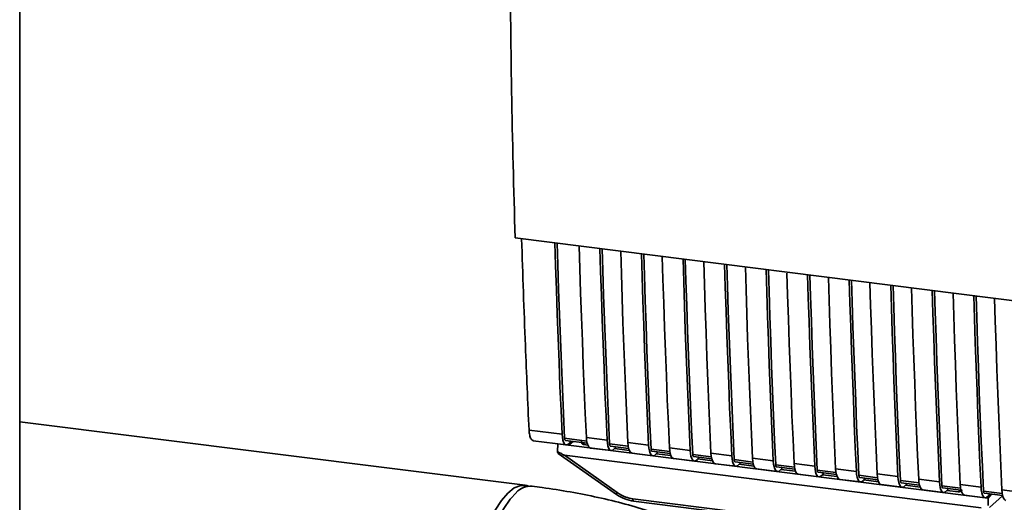
# Paper-space layout 'Blatt1' of a CAD drawing. Units: millimetres. Extents: x 0 to 5940, y 0 to 4200.
# Drawn here: x 4987 to 5120, y 1091 to 1156 of the extents above; entities that cross this region are included whole.
import ezdxf

# ---------------------------------------------------------------- set-up
doc = ezdxf.new("R2010")
doc.units = ezdxf.units.MM
doc.header["$LTSCALE"] = 10

psp = doc.layouts.new('Blatt1')

# ---------------------------------------------------------------- linework, layer by layer
at = {"color": 7, "linetype": 'Continuous', "lineweight": 35}
for p, q in [((4987.09, 1003.18), (4987.09, 1380.31)), ((5054.02, 1126.54), (5140.99, 1115.59)), ((5055.37, 1093.12), (4987.09, 1101.72)), ((5055.9, 1100.57), (5060.36, 1100.01)), ((5056.47, 1099.14), (5060.93, 1098.58)), ((5059.75, 1097.71), (5059.77, 1098.71)), ((5059.78, 1098.72), (5059.77, 1098.71)), ((5059.77, 1098.71), (5061.25, 1098.53)), ((5063.69, 1099.1), (5060.7, 1099.48)), ((5060.81, 1099.19), (5063.74, 1098.82)), ((5061.72, 1099.08), (5061.25, 1098.53)), ((5061.85, 1099.06), (5061.25, 1098.53)), ((5061.59, 1099.09), (5061.33, 1098.79)), ((5063.29, 1098.88), (5063.29, 1098.62)), ((5063.64, 1099.6), (5066.44, 1099.24)), ((5069.3, 1098.39), (5066.78, 1098.71)), ((5069.25, 1098.89), (5072.06, 1098.54)), ((5059.83, 1097.44), (5067.7, 1091.89)), ((5061.25, 1098.53), (5114.96, 1091.76)), ((5063.83, 1098.55), (5063.29, 1098.62)), ((5064.2, 1098.16), (5067.01, 1097.81)), ((5066.89, 1098.42), (5069.35, 1098.11)), ((5067.58, 1098.22), (5067.41, 1098.03)), ((5069.44, 1097.84), (5067.47, 1098.09)), ((5067.58, 1098.22), (5067.58, 1098.34)), ((5069.82, 1097.46), (5072.62, 1097.1)), ((5074.91, 1097.69), (5072.39, 1098)), ((5072.51, 1097.72), (5074.97, 1097.41)), ((5073.19, 1097.52), (5073.03, 1097.32)), ((5075.06, 1097.13), (5073.08, 1097.38)), ((5073.19, 1097.52), (5073.19, 1097.63)), ((5074.86, 1098.18), (5077.67, 1097.83)), ((5080.48, 1097.48), (5083.28, 1097.12)), ((5060.67, 1097.18), (5116.99, 1090.08)), ((5060.67, 1097.18), (5067.81, 1092.14)), ((5075.43, 1096.75), (5078.23, 1096.4)), ((5080.52, 1096.98), (5078.01, 1097.3)), ((5078.12, 1097.01), (5080.58, 1096.7)), ((5078.81, 1096.81), (5078.64, 1096.61)), ((5080.67, 1096.43), (5078.69, 1096.68)), ((5078.81, 1096.81), (5078.81, 1096.92)), ((5081.04, 1096.04), (5083.85, 1095.69)), ((5086.14, 1096.27), (5083.62, 1096.59)), ((5083.73, 1096.3), (5086.19, 1095.99)), ((5084.42, 1096.1), (5084.25, 1095.91)), ((5084.42, 1096.1), (5084.42, 1096.22)), ((5086.09, 1096.77), (5088.89, 1096.41)), ((5091.7, 1096.06), (5094.51, 1095.71)), ((5086.28, 1095.72), (5084.3, 1095.97)), ((5086.65, 1095.34), (5089.46, 1094.98)), ((5091.75, 1095.56), (5089.23, 1095.88)), ((5089.34, 1095.6), (5091.8, 1095.29)), ((5090.03, 1095.39), (5089.86, 1095.2)), ((5091.89, 1095.01), (5089.92, 1095.26)), ((5090.03, 1095.39), (5090.03, 1095.51)), ((5097.36, 1094.86), (5094.84, 1095.17)), ((5094.96, 1094.89), (5097.42, 1094.58)), ((5095.64, 1094.69), (5095.64, 1094.8)), ((5097.31, 1095.35), (5100.12, 1095)), ((5092.27, 1094.63), (5095.07, 1094.28)), ((5095.64, 1094.69), (5095.48, 1094.49)), ((5097.51, 1094.31), (5095.53, 1094.55)), ((5097.88, 1093.92), (5100.68, 1093.57)), ((5102.97, 1094.15), (5100.46, 1094.47)), ((5100.57, 1094.18), (5103.03, 1093.87)), ((5101.26, 1093.98), (5101.09, 1093.79)), ((5103.12, 1093.6), (5101.14, 1093.85)), ((5101.26, 1093.98), (5101.26, 1094.09)), ((5102.93, 1094.65), (5105.73, 1094.29)), ((5108.59, 1093.44), (5106.07, 1093.76)), ((5106.18, 1093.47), (5108.64, 1093.16)), ((5106.87, 1093.27), (5106.87, 1093.39)), ((5108.54, 1093.94), (5111.34, 1093.59)), ((5103.49, 1093.21), (5106.3, 1092.86)), ((5106.87, 1093.27), (5106.7, 1093.08)), ((5108.73, 1092.89), (5106.75, 1093.14)), ((5109.1, 1092.51), (5111.91, 1092.15)), ((5114.2, 1092.74), (5111.68, 1093.05)), ((5111.79, 1092.77), (5114.25, 1092.46)), ((5112.48, 1092.57), (5112.31, 1092.37)), ((5113.85, 1092.25), (5112.37, 1092.43)), ((5112.48, 1092.57), (5112.48, 1092.68)), ((5113.85, 1092.25), (5114.03, 1092.25)), ((5113.96, 1092.23), (5114.3, 1092.35)), ((5114.03, 1092.25), (5114.03, 1092.48)), ((5114.15, 1093.23), (5116.96, 1092.88)), ((5119.81, 1092.03), (5117.29, 1092.35)), ((5117.41, 1092.06), (5119.87, 1091.75)), ((5119.76, 1092.53), (5122.57, 1092.17)), ((5067.7, 1091.89), (5067.7, 1091.89)), ((5069.92, 1091.31), (5107.77, 1086.54)), ((5070.03, 1090.97), (5107.89, 1086.2)), ((5114.72, 1091.8), (5117.52, 1091.45)), ((5117.91, 1091.39), (5114.96, 1091.76)), ((5117.91, 1091.39), (5118.38, 1091.94)), ((5117.91, 1091.39), (5117.92, 1090.39)), ((5117.93, 1091.66), (5118.18, 1091.96)), ((5118.1, 1090.12), (5119.88, 1091.69))]:
    psp.add_line(p, q, dxfattribs=at)
at = {"color": 7, "linetype": 'Continuous', "lineweight": 35, "flags": 128}
for points in [[(5060.36, 1100.01), (5060.22, 1103.24), (5060.08, 1106.49), (5059.95, 1109.74), (5059.83, 1112.99), (5059.71, 1116.26), (5059.6, 1119.53), (5059.49, 1122.81), (5059.4, 1125.87)], [(5060.7, 1099.48), (5060.55, 1102.81), (5060.41, 1106.15), (5060.27, 1109.49), (5060.14, 1112.85), (5060.02, 1116.21), (5059.9, 1119.58), (5059.79, 1122.96), (5059.71, 1125.83)], [(5062.67, 1125.45), (5062.77, 1122.4), (5062.87, 1119.12), (5062.98, 1115.85), (5063.1, 1112.58), (5063.22, 1109.32), (5063.36, 1106.07), (5063.49, 1102.83), (5063.64, 1099.6)], [(5066.44, 1099.24), (5066.3, 1102.48), (5066.16, 1105.72), (5066.03, 1108.97), (5065.91, 1112.23), (5065.79, 1115.49), (5065.68, 1118.77), (5065.57, 1122.05), (5065.48, 1125.1)], [(5066.78, 1098.71), (5066.63, 1102.04), (5066.49, 1105.38), (5066.35, 1108.73), (5066.22, 1112.08), (5066.1, 1115.45), (5065.98, 1118.82), (5065.87, 1122.2), (5065.79, 1125.06)], [(5068.29, 1124.75), (5068.38, 1121.69), (5068.48, 1118.41), (5068.59, 1115.14), (5068.71, 1111.87), (5068.84, 1108.62), (5068.97, 1105.37), (5069.11, 1102.12), (5069.25, 1098.89)], [(5072.06, 1098.54), (5071.91, 1101.77), (5071.77, 1105.01), (5071.64, 1108.26), (5071.52, 1111.52), (5071.4, 1114.79), (5071.29, 1118.06), (5071.18, 1121.34), (5071.09, 1124.39)], [(5072.39, 1098), (5072.24, 1101.33), (5072.1, 1104.67), (5071.96, 1108.02), (5071.83, 1111.38), (5071.71, 1114.74), (5071.6, 1118.11), (5071.49, 1121.49), (5071.4, 1124.35)], [(5073.9, 1124.04), (5073.99, 1120.99), (5074.1, 1117.71), (5074.21, 1114.43), (5074.32, 1111.17), (5074.45, 1107.91), (5074.58, 1104.66), (5074.72, 1101.42), (5074.86, 1098.18)], [(5077.67, 1097.83), (5077.52, 1101.06), (5077.39, 1104.31), (5077.26, 1107.56), (5077.13, 1110.81), (5077.01, 1114.08), (5076.9, 1117.35), (5076.8, 1120.63), (5076.7, 1123.69)], [(5078.01, 1097.3), (5077.86, 1100.63), (5077.71, 1103.97), (5077.58, 1107.31), (5077.45, 1110.67), (5077.32, 1114.03), (5077.21, 1117.4), (5077.1, 1120.78), (5077.01, 1123.65)], [(5079.51, 1123.33), (5079.6, 1120.28), (5079.71, 1117), (5079.82, 1113.73), (5079.94, 1110.46), (5080.06, 1107.2), (5080.19, 1103.95), (5080.33, 1100.71), (5080.48, 1097.48)], [(5083.28, 1097.12), (5083.14, 1100.36), (5083, 1103.6), (5082.87, 1106.85), (5082.74, 1110.11), (5082.63, 1113.37), (5082.51, 1116.64), (5082.41, 1119.92), (5082.32, 1122.98)], [(5083.62, 1096.59), (5083.47, 1099.92), (5083.33, 1103.26), (5083.19, 1106.61), (5083.06, 1109.96), (5082.94, 1113.33), (5082.82, 1116.7), (5082.71, 1120.08), (5082.63, 1122.94)], [(5085.12, 1122.62), (5085.21, 1119.57), (5085.32, 1116.29), (5085.43, 1113.02), (5085.55, 1109.75), (5085.67, 1106.5), (5085.81, 1103.25), (5085.94, 1100), (5086.09, 1096.77)], [(5088.89, 1096.41), (5088.75, 1099.65), (5088.61, 1102.89), (5088.48, 1106.14), (5088.36, 1109.4), (5088.24, 1112.67), (5088.13, 1115.94), (5088.02, 1119.22), (5087.93, 1122.27)], [(5089.23, 1095.88), (5089.08, 1099.21), (5088.94, 1102.55), (5088.8, 1105.9), (5088.67, 1109.25), (5088.55, 1112.62), (5088.43, 1115.99), (5088.32, 1119.37), (5088.24, 1122.23)], [(5090.74, 1121.77), (5090.83, 1118.86), (5090.93, 1115.58), (5091.04, 1112.31), (5091.16, 1109.05), (5091.29, 1105.79), (5091.42, 1102.54), (5091.56, 1099.3), (5091.7, 1096.06)], [(5094.51, 1095.71), (5094.36, 1098.94), (5094.22, 1102.19), (5094.09, 1105.44), (5093.97, 1108.69), (5093.85, 1111.96), (5093.74, 1115.23), (5093.63, 1118.51), (5093.54, 1121.56)], [(5094.84, 1095.17), (5094.69, 1098.5), (5094.55, 1101.84), (5094.41, 1105.19), (5094.28, 1108.55), (5094.16, 1111.91), (5094.05, 1115.28), (5093.94, 1118.66), (5093.85, 1121.53)], [(5096.35, 1121.21), (5096.44, 1118.16), (5096.54, 1114.88), (5096.66, 1111.6), (5096.77, 1108.34), (5096.9, 1105.08), (5097.03, 1101.83), (5097.17, 1098.59), (5097.31, 1095.35)], [(5100.12, 1095), (5099.97, 1098.24), (5099.84, 1101.48), (5099.71, 1104.73), (5099.58, 1107.99), (5099.46, 1111.25), (5099.35, 1114.52), (5099.25, 1117.8), (5099.15, 1120.86)], [(5100.46, 1094.47), (5100.31, 1097.8), (5100.16, 1101.14), (5100.03, 1104.48), (5099.9, 1107.84), (5099.77, 1111.2), (5099.66, 1114.58), (5099.55, 1117.95), (5099.46, 1120.82)], [(5101.96, 1120.5), (5102.05, 1117.45), (5102.16, 1114.17), (5102.27, 1110.9), (5102.39, 1107.63), (5102.51, 1104.37), (5102.64, 1101.12), (5102.78, 1097.88), (5102.93, 1094.65)], [(5105.73, 1094.29), (5105.59, 1097.53), (5105.45, 1100.77), (5105.32, 1104.02), (5105.19, 1107.28), (5105.08, 1110.54), (5104.96, 1113.82), (5104.86, 1117.1), (5104.77, 1120.15)], [(5106.07, 1093.76), (5105.92, 1097.09), (5105.78, 1100.43), (5105.64, 1103.78), (5105.51, 1107.13), (5105.39, 1110.5), (5105.27, 1113.87), (5105.16, 1117.25), (5105.08, 1120.11)], [(5107.57, 1119.8), (5107.66, 1116.74), (5107.77, 1113.46), (5107.88, 1110.19), (5108, 1106.93), (5108.12, 1103.67), (5108.26, 1100.42), (5108.39, 1097.17), (5108.54, 1093.94)], [(5111.34, 1093.59), (5111.2, 1096.82), (5111.06, 1100.06), (5110.93, 1103.31), (5110.81, 1106.57), (5110.69, 1109.84), (5110.58, 1113.11), (5110.47, 1116.39), (5110.38, 1119.44)], [(5111.68, 1093.05), (5111.53, 1096.38), (5111.39, 1099.72), (5111.25, 1103.07), (5111.12, 1106.43), (5111, 1109.79), (5110.88, 1113.16), (5110.77, 1116.54), (5110.69, 1119.4)], [(5113.19, 1119.09), (5113.28, 1116.04), (5113.38, 1112.76), (5113.49, 1109.48), (5113.61, 1106.22), (5113.74, 1102.96), (5113.87, 1099.71), (5114.01, 1096.47), (5114.15, 1093.23)], [(5116.96, 1092.88), (5116.81, 1096.11), (5116.67, 1099.36), (5116.54, 1102.61), (5116.42, 1105.86), (5116.3, 1109.13), (5116.19, 1112.4), (5116.08, 1115.68), (5115.99, 1118.74)], [(5117.29, 1092.35), (5117.14, 1095.68), (5117, 1099.02), (5116.86, 1102.36), (5116.73, 1105.72), (5116.61, 1109.08), (5116.5, 1112.45), (5116.39, 1115.83), (5116.3, 1118.7)], [(5118.8, 1118.38), (5118.89, 1115.33), (5118.99, 1112.05), (5119.11, 1108.78), (5119.22, 1105.51), (5119.35, 1102.25), (5119.48, 1099), (5119.62, 1095.76), (5119.76, 1092.53)], [(5061.33, 1098.79), (5061.16, 1098.64), (5060.99, 1098.58), (5060.83, 1098.61), (5060.69, 1098.73), (5060.57, 1098.94), (5060.47, 1099.23), (5060.4, 1099.59), (5060.36, 1100.01)], [(5060.7, 1099.48), (5060.71, 1099.39), (5060.72, 1099.32), (5060.74, 1099.26), (5060.77, 1099.22), (5060.8, 1099.2), (5060.81, 1099.19)], [(5063.64, 1099.6), (5063.67, 1099.18), (5063.74, 1098.82), (5063.84, 1098.53), (5063.96, 1098.32), (5064.11, 1098.19), (5064.2, 1098.16)], [(5066.44, 1099.24), (5066.48, 1098.83), (5066.55, 1098.47), (5066.65, 1098.18), (5066.77, 1097.96), (5066.91, 1097.84), (5067.07, 1097.81), (5067.24, 1097.87), (5067.41, 1098.03)], [(5066.89, 1098.42), (5066.88, 1098.43), (5066.85, 1098.45), (5066.82, 1098.5), (5066.8, 1098.55), (5066.79, 1098.63), (5066.78, 1098.71)], [(5069.82, 1097.46), (5069.72, 1097.49), (5069.58, 1097.61), (5069.45, 1097.82), (5069.35, 1098.11), (5069.29, 1098.47), (5069.25, 1098.89)], [(5072.06, 1098.54), (5072.09, 1098.12), (5072.16, 1097.76), (5072.26, 1097.47), (5072.38, 1097.26), (5072.53, 1097.13), (5072.69, 1097.1), (5072.85, 1097.17), (5073.03, 1097.32)], [(5072.39, 1098), (5072.4, 1097.92), (5072.42, 1097.85), (5072.43, 1097.79), (5072.46, 1097.75), (5072.49, 1097.72), (5072.51, 1097.72)], [(5074.86, 1098.18), (5074.9, 1097.77), (5074.97, 1097.41), (5075.07, 1097.11), (5075.19, 1096.9), (5075.33, 1096.78), (5075.43, 1096.75)], [(5077.67, 1097.83), (5077.71, 1097.41), (5077.77, 1097.05), (5077.87, 1096.76), (5077.99, 1096.55), (5078.14, 1096.43), (5078.3, 1096.4), (5078.47, 1096.46), (5078.64, 1096.61)], [(5080.48, 1097.48), (5080.51, 1097.06), (5080.58, 1096.7), (5080.68, 1096.41), (5080.8, 1096.2), (5080.94, 1096.07), (5081.04, 1096.04)], [(5078.01, 1097.3), (5078.01, 1097.21), (5078.03, 1097.14), (5078.05, 1097.08), (5078.07, 1097.04), (5078.1, 1097.02), (5078.12, 1097.01)], [(5083.28, 1097.12), (5083.32, 1096.71), (5083.39, 1096.35), (5083.48, 1096.05), (5083.61, 1095.84), (5083.75, 1095.72), (5083.91, 1095.69), (5084.08, 1095.75), (5084.25, 1095.91)], [(5083.62, 1096.59), (5083.63, 1096.5), (5083.64, 1096.43), (5083.66, 1096.37), (5083.68, 1096.33), (5083.71, 1096.31), (5083.73, 1096.3)], [(5086.09, 1096.77), (5086.12, 1096.35), (5086.19, 1095.99), (5086.29, 1095.7), (5086.41, 1095.49), (5086.56, 1095.37), (5086.65, 1095.34)], [(5088.89, 1096.41), (5088.93, 1096), (5089, 1095.64), (5089.1, 1095.35), (5089.22, 1095.14), (5089.36, 1095.01), (5089.52, 1094.98), (5089.69, 1095.05), (5089.86, 1095.2)], [(5091.7, 1096.06), (5091.74, 1095.65), (5091.8, 1095.28), (5091.9, 1094.99), (5092.03, 1094.78), (5092.17, 1094.66), (5092.27, 1094.63)], [(5089.23, 1095.88), (5089.24, 1095.8), (5089.25, 1095.73), (5089.27, 1095.67), (5089.3, 1095.63), (5089.33, 1095.6), (5089.34, 1095.6)], [(5094.51, 1095.71), (5094.54, 1095.29), (5094.61, 1094.93), (5094.71, 1094.64), (5094.83, 1094.43), (5094.98, 1094.31), (5095.14, 1094.27), (5095.3, 1094.34), (5095.48, 1094.49)], [(5094.84, 1095.17), (5094.85, 1095.09), (5094.86, 1095.02), (5094.88, 1094.96), (5094.91, 1094.92), (5094.94, 1094.89), (5094.96, 1094.89)], [(5097.31, 1095.35), (5097.35, 1094.94), (5097.42, 1094.58), (5097.52, 1094.29), (5097.64, 1094.07), (5097.78, 1093.95), (5097.88, 1093.92)], [(5100.12, 1095), (5100.16, 1094.58), (5100.22, 1094.22), (5100.32, 1093.93), (5100.44, 1093.72), (5100.59, 1093.6), (5100.75, 1093.57), (5100.92, 1093.63), (5101.09, 1093.79)], [(5100.46, 1094.47), (5100.46, 1094.38), (5100.48, 1094.31), (5100.5, 1094.25), (5100.52, 1094.21), (5100.55, 1094.19), (5100.57, 1094.18)], [(5102.93, 1094.65), (5102.96, 1094.23), (5103.03, 1093.87), (5103.13, 1093.58), (5103.25, 1093.37), (5103.39, 1093.24), (5103.49, 1093.21)], [(5105.73, 1094.29), (5105.77, 1093.88), (5105.84, 1093.52), (5105.93, 1093.23), (5106.06, 1093.01), (5106.2, 1092.89), (5106.36, 1092.86), (5106.53, 1092.92), (5106.7, 1093.08)], [(5106.07, 1093.76), (5106.08, 1093.68), (5106.09, 1093.6), (5106.11, 1093.55), (5106.13, 1093.5), (5106.16, 1093.48), (5106.18, 1093.47)], [(5108.54, 1093.94), (5108.57, 1093.52), (5108.64, 1093.16), (5108.74, 1092.87), (5108.86, 1092.66), (5109.01, 1092.54), (5109.1, 1092.51)], [(5111.34, 1093.59), (5111.38, 1093.17), (5111.45, 1092.81), (5111.55, 1092.52), (5111.67, 1092.31), (5111.81, 1092.18), (5111.97, 1092.15), (5112.14, 1092.22), (5112.31, 1092.37)], [(5055.83, 1093), (5055.59, 1093.08), (5054.77, 1093.1), (5053.91, 1092.77), (5053.04, 1092.08), (5052.18, 1091.07), (5051.34, 1089.74), (5050.54, 1088.13), (5049.79, 1086.26), (5049.13, 1084.19), (5048.55, 1081.95), (5048.07, 1079.59), (5047.7, 1077.17), (5047.45, 1074.73), (5047.32, 1072.32), (5047.32, 1070), (5047.45, 1067.82), (5047.7, 1065.82), (5048.07, 1064.04), (5048.55, 1062.53), (5049.13, 1061.32), (5049.79, 1060.42), (5050.54, 1059.87), (5050.67, 1059.81)], [(5054.2, 1092.17), (5053.33, 1091.23), (5052.48, 1089.98), (5051.67, 1088.44), (5050.91, 1086.63), (5050.22, 1084.61), (5049.62, 1082.41), (5049.11, 1080.07), (5048.71, 1077.66), (5048.43, 1075.22), (5048.27, 1072.8), (5048.24, 1070.45), (5048.34, 1068.23), (5048.56, 1066.18), (5048.9, 1064.35), (5049.35, 1062.77), (5049.91, 1061.47), (5050.56, 1060.5), (5050.97, 1060.08)], [(5111.68, 1093.05), (5111.69, 1092.97), (5111.7, 1092.9), (5111.72, 1092.84), (5111.75, 1092.8), (5111.78, 1092.77), (5111.79, 1092.77)], [(5114.15, 1093.23), (5114.19, 1092.82), (5114.25, 1092.46), (5114.35, 1092.16), (5114.48, 1091.95), (5114.62, 1091.83), (5114.72, 1091.8)], [(5116.96, 1092.88), (5116.99, 1092.46), (5117.06, 1092.1), (5117.16, 1091.81), (5117.28, 1091.6), (5117.43, 1091.48), (5117.59, 1091.45), (5117.75, 1091.51), (5117.93, 1091.66)], [(5117.29, 1092.35), (5117.3, 1092.26), (5117.31, 1092.19), (5117.33, 1092.13), (5117.36, 1092.09), (5117.39, 1092.07), (5117.41, 1092.06)], [(5119.76, 1092.53), (5119.8, 1092.11), (5119.87, 1091.75), (5119.97, 1091.46), (5120.09, 1091.25), (5120.23, 1091.12), (5120.33, 1091.09)], [(5069.92, 1091.31), (5069.92, 1091.22), (5069.93, 1091.14), (5069.95, 1091.08), (5069.97, 1091.02), (5070, 1090.99), (5070.03, 1090.97), (5070.03, 1090.97)]]:
    psp.add_lwpolyline(points, dxfattribs=at)
at = {"color": 7, "linetype": 'Continuous', "lineweight": 35}
for centre, radius, start, end in [((5056.12, 1090.37), 2.64, 86.1479, 136.9418), ((5068.16, 1091.84), 0.463, 138.7849, 172.9904)]:
    psp.add_arc(centre, radius, start, end, dxfattribs=at)
for points, knots in [([(5053.32, 1166.44), (5053.37, 1159.74), (5053.48, 1146.32), (5053.84, 1133.14), (5054.02, 1126.54)], [0, 0, 0, 0, 0.499886, 1, 1, 1, 1]), ([(5054.89, 1126.43), (5055.05, 1121.61), (5055.34, 1112.93), (5055.73, 1104.37), (5055.9, 1100.57)], [0, 0, 0, 0, 0.555877, 1, 1, 1, 1]), ([(5056.5, 1099.16), (5056.38, 1099.2), (5056.17, 1099.29), (5055.97, 1099.85), (5055.92, 1100.34), (5055.9, 1100.57)], [0, 0, 0, 0, 0.376336, 0.700134, 1, 1, 1, 1]), ([(5063.29, 1098.62), (5063.26, 1098.62), (5063.19, 1098.64), (5063.1, 1098.7), (5063.03, 1098.78), (5062.98, 1098.9), (5062.97, 1099.01), (5062.97, 1099.08)], [0, 0, 0, 0, 0.1563765, 0.319517, 0.4945411, 0.6856153, 1, 1, 1, 1]), ([(5060.67, 1097.18), (5060.66, 1097.18), (5060.64, 1097.18), (5060.6, 1097.2), (5060.49, 1097.26), (5060.2, 1097.43), (5059.94, 1097.59), (5059.75, 1097.71)], [0, 0, 0, 0, 0.02322, 0.058536, 0.139175, 0.36038, 1, 1, 1, 1]), ([(5059.84, 1097.44), (5059.82, 1097.45), (5059.79, 1097.48), (5059.76, 1097.58), (5059.75, 1097.67), (5059.75, 1097.71)], [0, 0, 0, 0, 0.318866, 0.663888, 1, 1, 1, 1]), ([(5072.4, 1089.56), (5071.24, 1089.91), (5068.93, 1090.62), (5065.26, 1091.5), (5061.51, 1092.24), (5058.51, 1092.71), (5056.76, 1092.94), (5056.3, 1093)], [0, 0, 0, 0, 0.234538, 0.468635, 0.697047, 0.921045, 1, 1, 1, 1]), ([(5067.81, 1092.14), (5068.19, 1091.91), (5068.86, 1091.5), (5069.59, 1091.37), (5069.92, 1091.31)], [0, 0, 0, 0, 0.559553, 1, 1, 1, 1]), ([(5114.4, 1092.48), (5114.38, 1092.47), (5114.32, 1092.41), (5114.2, 1092.32), (5114.09, 1092.27), (5114.03, 1092.25)], [0, 0, 0, 0, 0.1442591, 0.552683, 1, 1, 1, 1]), ([(5067.7, 1091.89), (5068.07, 1091.66), (5068.8, 1091.21), (5069.62, 1091.05), (5070.03, 1090.97)], [0, 0, 0, 0, 0.499542, 1, 1, 1, 1])]:
    psp.add_open_spline(points, degree=3, knots=knots, dxfattribs=at)

doc.saveas('drawing.dxf')
